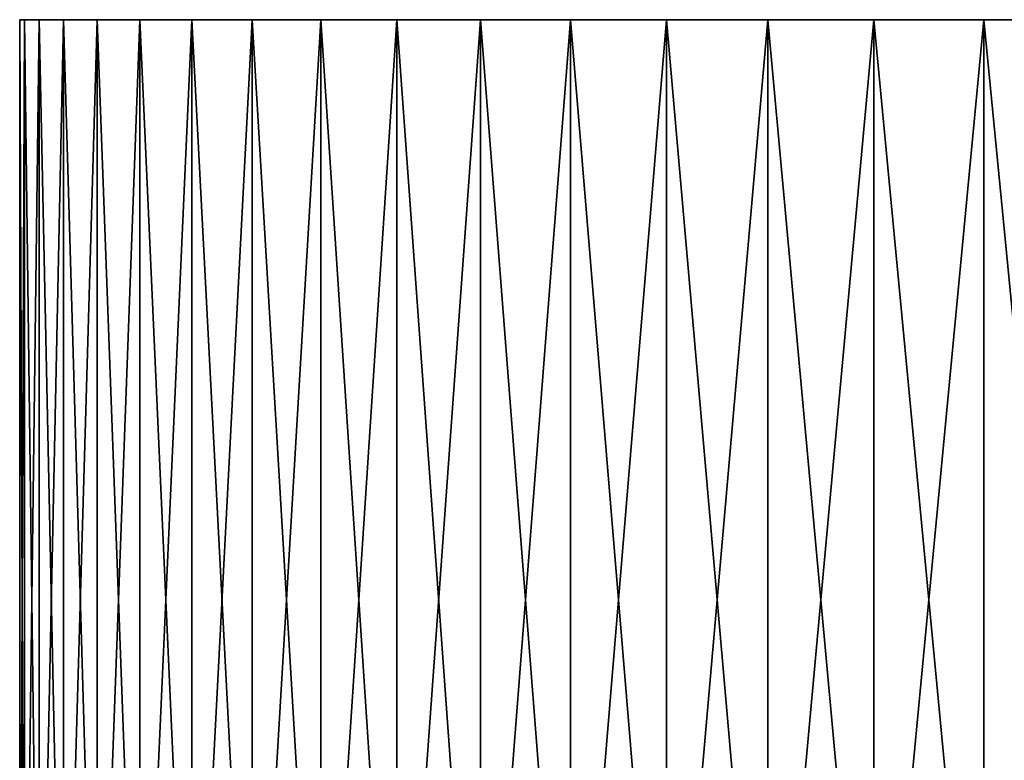
# Model space of a CAD drawing. Extents: x -38.8 to 38.8, y -45.3 to 0.1.
# Drawn here: x -38.8 to -33.3, y -4.2 to 0 of the extents above; entities that cross this region are included whole.
import ezdxf

# ---------------------------------------------------------------- set-up
doc = ezdxf.new("R2010")
doc.units = 0
doc.header["$MEASUREMENT"] = 0
doc.layers.add('L1', color=7, linetype='Continuous')

msp = doc.modelspace()

# ---------------------------------------------------------------- linework, layer by layer
at = {"layer": 'L1', "color": 7}
for points in [[(-38.8, -6.5, 30.8), (-38.8, 0, 30.8), (-38.8, -6.5, -30.8)], [(-38.8, -6.5, -30.8), (-38.8, 0, 30.8), (-38.8, 0, -30.8)], [(-32.11676, 0, 38.69089), (-31.46064, 0, 38.77268), (-38.8, 0, 30.8)], [(-38.8, 0, 30.8), (-31.46064, 0, 38.77268), (-30.8, 0, 38.8)], [(-38.8, 0, 30.8), (-30.8, 0, 38.8), (-38.8, 0, -30.8)], [(-31.46064, 0, -38.77268), (-32.11676, 0, -38.69089), (-38.8, 0, -30.8)], [(-38.8, 0, -30.8), (-32.11676, 0, -38.69089), (-32.76388, 0, -38.5552)], [(-38.8, 0, -30.8), (-32.76388, 0, -38.5552), (-38.77268, 0, -31.46064)], [(-38.77268, 0, 31.46064), (-35.17558, 0, 37.49733), (-38.8, 0, 30.8)], [(-38.8, 0, 30.8), (-35.17558, 0, 37.49733), (-34.60758, 0, 37.83579)], [(-38.8, 0, 30.8), (-34.60758, 0, 37.83579), (-34.01356, 0, 38.12619)], [(-34.01356, 0, 38.12619), (-33.3976, 0, 38.36654), (-38.8, 0, 30.8)], [(-38.8, 0, 30.8), (-33.3976, 0, 38.36654), (-32.76388, 0, 38.5552)], [(-38.8, 0, 30.8), (-32.76388, 0, 38.5552), (-32.11676, 0, 38.69089)], [(-31.46064, 0, -38.77268), (-38.8, 0, -30.8), (-30.8, 0, -38.8)], [(-30.8, 0, -38.8), (-38.8, 0, -30.8), (-30.8, 0, 38.8)], [(-38.8, -6.5, -30.8), (-38.8, 0, -30.8), (-38.77268, 0, -31.46064)], [(-38.8, -6.5, -30.8), (-38.77268, 0, -31.46064), (-38.77268, -6.5, -31.46064)], [(-38.77268, -6.5, 31.46064), (-38.77268, 0, 31.46064), (-38.8, 0, 30.8)], [(-38.77268, -6.5, 31.46064), (-38.8, 0, 30.8), (-38.8, -6.5, 30.8)], [(-38.69089, 0, -32.11676), (-38.77268, 0, -31.46064), (-34.01356, 0, -38.12619)], [(-38.77268, 0, -31.46064), (-32.76388, 0, -38.5552), (-33.3976, 0, -38.36654)], [(-38.77268, 0, -31.46064), (-33.3976, 0, -38.36654), (-34.01356, 0, -38.12619)], [(-38.77268, 0, 31.46064), (-38.69089, 0, 32.11676), (-35.17558, 0, 37.49733)], [(-38.77268, -6.5, -31.46064), (-38.77268, 0, -31.46064), (-38.69089, 0, -32.11676)], [(-38.77268, -6.5, -31.46064), (-38.69089, 0, -32.11676), (-38.69089, -6.5, -32.11676)], [(-38.69089, -6.5, 32.11676), (-38.69089, 0, 32.11676), (-38.77268, 0, 31.46064)], [(-38.69089, -6.5, 32.11676), (-38.77268, 0, 31.46064), (-38.77268, -6.5, 31.46064)], [(-34.01356, 0, -38.12619), (-38.5552, 0, -32.76388), (-38.69089, 0, -32.11676)], [(-35.17558, 0, 37.49733), (-38.69089, 0, 32.11676), (-38.5552, 0, 32.76388)], [(-38.69089, -6.5, -32.11676), (-38.69089, 0, -32.11676), (-38.5552, 0, -32.76388)], [(-38.69089, -6.5, -32.11676), (-38.5552, 0, -32.76388), (-38.5552, -6.5, -32.76388)], [(-38.5552, -6.5, 32.76388), (-38.5552, 0, 32.76388), (-38.69089, 0, 32.11676)], [(-38.5552, -6.5, 32.76388), (-38.69089, 0, 32.11676), (-38.69089, -6.5, 32.11676)], [(-34.01356, 0, -38.12619), (-38.36654, 0, -33.3976), (-38.5552, 0, -32.76388)], [(-35.17558, 0, 37.49733), (-38.5552, 0, 32.76388), (-38.36654, 0, 33.3976)], [(-38.5552, -6.5, -32.76388), (-38.5552, 0, -32.76388), (-38.36654, 0, -33.3976)], [(-38.5552, -6.5, -32.76388), (-38.36654, 0, -33.3976), (-38.36654, -6.5, -33.3976)], [(-38.36654, -6.5, 33.3976), (-38.36654, 0, 33.3976), (-38.5552, 0, 32.76388)], [(-38.36654, -6.5, 33.3976), (-38.5552, 0, 32.76388), (-38.5552, -6.5, 32.76388)], [(-34.60758, 0, -37.83579), (-35.17558, 0, -37.49733), (-38.36654, 0, -33.3976)], [(-34.60758, 0, -37.83579), (-38.36654, 0, -33.3976), (-34.01356, 0, -38.12619)], [(-35.17558, 0, -37.49733), (-38.12619, 0, -34.01356), (-38.36654, 0, -33.3976)], [(-38.36654, 0, 33.3976), (-38.12619, 0, 34.01356), (-35.17558, 0, 37.49733)], [(-38.36654, -6.5, -33.3976), (-38.36654, 0, -33.3976), (-38.12619, 0, -34.01356)], [(-38.36654, -6.5, -33.3976), (-38.12619, 0, -34.01356), (-38.12619, -6.5, -34.01356)], [(-38.12619, -6.5, 34.01356), (-38.12619, 0, 34.01356), (-38.36654, 0, 33.3976)], [(-38.12619, -6.5, 34.01356), (-38.36654, 0, 33.3976), (-38.36654, -6.5, 33.3976)], [(-35.17558, 0, -37.49733), (-37.83579, 0, -34.60758), (-38.12619, 0, -34.01356)], [(-35.17558, 0, 37.49733), (-38.12619, 0, 34.01356), (-37.83579, 0, 34.60758)], [(-38.12619, -6.5, -34.01356), (-38.12619, 0, -34.01356), (-37.83579, 0, -34.60758)], [(-38.12619, -6.5, -34.01356), (-37.83579, 0, -34.60758), (-37.83579, -6.5, -34.60758)], [(-37.83579, -6.5, 34.60758), (-37.83579, 0, 34.60758), (-38.12619, 0, 34.01356)], [(-37.83579, -6.5, 34.60758), (-38.12619, 0, 34.01356), (-38.12619, -6.5, 34.01356)], [(-37.49733, 0, -35.17558), (-37.83579, 0, -34.60758), (-35.17558, 0, -37.49733)], [(-35.17558, 0, 37.49733), (-37.83579, 0, 34.60758), (-37.49733, 0, 35.17558)], [(-37.83579, -6.5, -34.60758), (-37.83579, 0, -34.60758), (-37.49733, 0, -35.17558)], [(-37.83579, -6.5, -34.60758), (-37.49733, 0, -35.17558), (-37.49733, -6.5, -35.17558)], [(-37.49733, -6.5, 35.17558), (-37.49733, 0, 35.17558), (-37.83579, 0, 34.60758)], [(-37.49733, -6.5, 35.17558), (-37.83579, 0, 34.60758), (-37.83579, -6.5, 34.60758)], [(-37.49733, 0, 35.17558), (-37.11312, 0, 35.7137), (-35.17558, 0, 37.49733)], [(-35.17558, 0, -37.49733), (-37.11312, 0, -35.7137), (-37.49733, 0, -35.17558)], [(-37.49733, -6.5, -35.17558), (-37.49733, 0, -35.17558), (-37.11312, 0, -35.7137)], [(-37.49733, -6.5, -35.17558), (-37.11312, 0, -35.7137), (-37.11312, -6.5, -35.7137)], [(-37.11312, -6.5, 35.7137), (-37.11312, 0, 35.7137), (-37.49733, 0, 35.17558)], [(-37.11312, -6.5, 35.7137), (-37.49733, 0, 35.17558), (-37.49733, -6.5, 35.17558)], [(-37.11312, 0, 35.7137), (-36.68579, 0, 36.21825), (-35.17558, 0, 37.49733)], [(-35.17558, 0, -37.49733), (-36.68579, 0, -36.21825), (-37.11312, 0, -35.7137)], [(-37.11312, -6.5, -35.7137), (-37.11312, 0, -35.7137), (-36.68579, 0, -36.21825)], [(-37.11312, -6.5, -35.7137), (-36.68579, 0, -36.21825), (-36.68579, -6.5, -36.21825)], [(-36.68579, -6.5, 36.21825), (-36.68579, 0, 36.21825), (-37.11312, 0, 35.7137)], [(-36.68579, -6.5, 36.21825), (-37.11312, 0, 35.7137), (-37.11312, -6.5, 35.7137)], [(-35.17558, 0, 37.49733), (-36.68579, 0, 36.21825), (-36.21825, 0, 36.68579)], [(-36.21825, 0, -36.68579), (-36.68579, 0, -36.21825), (-35.17558, 0, -37.49733)], [(-36.68579, -6.5, -36.21825), (-36.68579, 0, -36.21825), (-36.21825, 0, -36.68579)], [(-36.68579, -6.5, -36.21825), (-36.21825, 0, -36.68579), (-36.21825, -6.5, -36.68579)], [(-36.21825, -6.5, 36.68579), (-36.21825, 0, 36.68579), (-36.68579, 0, 36.21825)], [(-36.21825, -6.5, 36.68579), (-36.68579, 0, 36.21825), (-36.68579, -6.5, 36.21825)], [(-35.17558, 0, 37.49733), (-36.21825, 0, 36.68579), (-35.7137, 0, 37.11312)], [(-35.17558, 0, -37.49733), (-35.7137, 0, -37.11312), (-36.21825, 0, -36.68579)], [(-36.21825, -6.5, -36.68579), (-36.21825, 0, -36.68579), (-35.7137, 0, -37.11312)], [(-36.21825, -6.5, -36.68579), (-35.7137, 0, -37.11312), (-35.7137, -6.5, -37.11312)], [(-35.7137, -6.5, 37.11312), (-35.7137, 0, 37.11312), (-36.21825, 0, 36.68579)], [(-35.7137, -6.5, 37.11312), (-36.21825, 0, 36.68579), (-36.21825, -6.5, 36.68579)], [(-35.7137, -6.5, -37.11312), (-35.7137, 0, -37.11312), (-35.17558, 0, -37.49733)], [(-35.7137, -6.5, -37.11312), (-35.17558, 0, -37.49733), (-35.17558, -6.5, -37.49733)], [(-35.17558, -6.5, 37.49733), (-35.17558, 0, 37.49733), (-35.7137, 0, 37.11312)], [(-35.17558, -6.5, 37.49733), (-35.7137, 0, 37.11312), (-35.7137, -6.5, 37.11312)], [(-35.17558, -6.5, -37.49733), (-35.17558, 0, -37.49733), (-34.60758, 0, -37.83579)], [(-35.17558, -6.5, -37.49733), (-34.60758, 0, -37.83579), (-34.60758, -6.5, -37.83579)], [(-34.60758, -6.5, 37.83579), (-34.60758, 0, 37.83579), (-35.17558, 0, 37.49733)], [(-34.60758, -6.5, 37.83579), (-35.17558, 0, 37.49733), (-35.17558, -6.5, 37.49733)], [(-34.60758, -6.5, -37.83579), (-34.60758, 0, -37.83579), (-34.01356, 0, -38.12619)], [(-34.60758, -6.5, -37.83579), (-34.01356, 0, -38.12619), (-34.01356, -6.5, -38.12619)], [(-34.01356, -6.5, 38.12619), (-34.01356, 0, 38.12619), (-34.60758, 0, 37.83579)], [(-34.01356, -6.5, 38.12619), (-34.60758, 0, 37.83579), (-34.60758, -6.5, 37.83579)], [(-34.01356, -6.5, -38.12619), (-34.01356, 0, -38.12619), (-33.3976, 0, -38.36654)], [(-34.01356, -6.5, -38.12619), (-33.3976, 0, -38.36654), (-33.3976, -6.5, -38.36654)], [(-33.3976, -6.5, 38.36654), (-33.3976, 0, 38.36654), (-34.01356, 0, 38.12619)], [(-33.3976, -6.5, 38.36654), (-34.01356, 0, 38.12619), (-34.01356, -6.5, 38.12619)], [(-33.3976, -6.5, -38.36654), (-33.3976, 0, -38.36654), (-32.76388, 0, -38.5552)], [(-33.3976, -6.5, -38.36654), (-32.76388, 0, -38.5552), (-32.76388, -6.5, -38.5552)], [(-32.76388, -6.5, 38.5552), (-32.76388, 0, 38.5552), (-33.3976, 0, 38.36654)], [(-32.76388, -6.5, 38.5552), (-33.3976, 0, 38.36654), (-33.3976, -6.5, 38.36654)]]:
    msp.add_3dface(points, dxfattribs=at)

doc.saveas('drawing.dxf')
